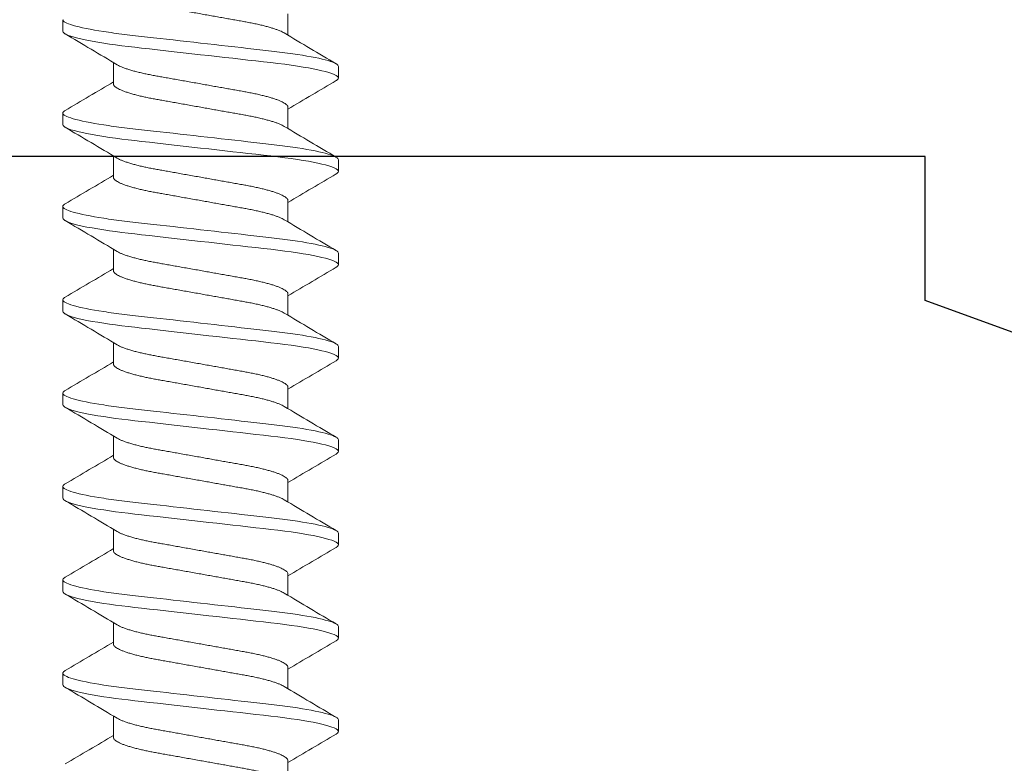
# Model space of a CAD drawing. Extents: x -31 to 136, y 9 to 61.
# Drawn here: x -26 to -25, y 23 to 24 of the extents above; entities that cross this region are included whole.
import ezdxf

# ---------------------------------------------------------------- set-up
doc = ezdxf.new("R2010")
doc.units = 0
doc.header["$LTSCALE"] = 0.3
doc.header["$MEASUREMENT"] = 0
doc.layers.get('0').update_dxf_attribs({"linetype": 'CONTINUOUS'})
doc.layers.add('E680001$0$EXT_SASH', color=6, linetype='CONTINUOUS')
doc.layers.add('PART_SCREW', color=7, linetype='CONTINUOUS')

# ---------------------------------------------------------------- blocks, each defined once
blk = doc.blocks.new('8x1.250 FH')
at = {"color": 7, "linetype": 'Continuous', "lineweight": 15}
for p, q in [((0.41585, 0.08198), (0.40891, 0.08198)), ((0.47139, 0.08198), (0.46444, 0.08198)), ((0.52693, 0.08198), (0.51998, 0.08198)), ((0.58246, 0.08198), (0.57552, 0.08198)), ((0.638, 0.08198), (0.63106, 0.08198)), ((0.69354, 0.08198), (0.6866, 0.08198)), ((0.74908, 0.08198), (0.74214, 0.08198)), ((0.80462, 0.08198), (0.79768, 0.08198)), ((0.39155, 0.05191), (0.37885, 0.05191)), ((0.44709, 0.05191), (0.43438, 0.05191)), ((0.50263, 0.05191), (0.48992, 0.05191)), ((0.55817, 0.05191), (0.54546, 0.05191)), ((0.6137, 0.05191), (0.601, 0.05191)), ((0.66924, 0.05191), (0.65654, 0.05191)), ((0.72478, 0.05191), (0.71208, 0.05191)), ((0.78032, 0.05191), (0.76762, 0.05191)), ((0.83586, 0.05191), (0.82316, 0.05191)), ((0.40543, -0.05191), (0.41814, -0.05191)), ((0.46097, -0.05191), (0.47368, -0.05191)), ((0.51651, -0.05191), (0.52922, -0.05191)), ((0.57205, -0.05191), (0.58475, -0.05191)), ((0.62759, -0.05191), (0.64029, -0.05191)), ((0.68313, -0.05191), (0.69583, -0.05191)), ((0.73867, -0.05191), (0.75137, -0.05191)), ((0.79421, -0.05191), (0.80691, -0.05191)), ((0.43667, -0.08198), (0.44362, -0.08198)), ((0.49221, -0.08198), (0.49916, -0.08198)), ((0.54775, -0.08198), (0.55469, -0.08198)), ((0.60329, -0.08198), (0.61023, -0.08198)), ((0.65883, -0.08198), (0.66577, -0.08198)), ((0.71437, -0.08198), (0.72131, -0.08198)), ((0.76991, -0.08198), (0.77685, -0.08198)), ((0.82545, -0.08198), (0.83239, -0.08198))]:
    blk.add_line(p, q, dxfattribs=at)
at = {"color": 7, "linetype": 'Continuous', "lineweight": 15, "flags": 128}
for points in [[(0.40737, 0.08059), (0.4075, 0.08082), (0.40798, 0.08147), (0.40845, 0.08185), (0.40891, 0.08198), (0.4094, 0.08183), (0.40991, 0.08137), (0.41045, 0.08059), (0.411, 0.07949), (0.41157, 0.07807), (0.41215, 0.07631), (0.41274, 0.07424), (0.41329, 0.07207), (0.41383, 0.06964), (0.41437, 0.06697), (0.41491, 0.06408), (0.41545, 0.06099), (0.41597, 0.0577), (0.41653, 0.05393), (0.41707, 0.04998), (0.41758, 0.0459), (0.41808, 0.0417), (0.41857, 0.03736), (0.41908, 0.03283), (0.41962, 0.02811), (0.42012, 0.02365), (0.42064, 0.01906), (0.42117, 0.01438), (0.4217, 0.00963), (0.42224, 0.00483), (0.42279, 0), (0.42338, -0.00527), (0.42398, -0.0105), (0.42456, -0.01567), (0.42513, -0.02074), (0.42569, -0.02569), (0.42623, -0.03049), (0.42676, -0.03512), (0.42722, -0.03919), (0.42766, -0.04311), (0.42812, -0.04693), (0.4286, -0.05065), (0.4291, -0.05425), (0.42961, -0.0577), (0.43018, -0.06127), (0.43076, -0.06462), (0.43135, -0.06772), (0.43195, -0.07055), (0.43254, -0.07309), (0.43313, -0.07532), (0.43372, -0.07723), (0.43425, -0.0787), (0.43476, -0.0799), (0.43527, -0.08082), (0.43575, -0.08147), (0.43622, -0.08185), (0.43667, -0.08198), (0.43667, -0.08198)], [(0.46291, 0.08059), (0.46304, 0.08082), (0.46352, 0.08147), (0.46399, 0.08185), (0.46444, 0.08198), (0.46494, 0.08183), (0.46545, 0.08137), (0.46599, 0.08059), (0.46654, 0.07949), (0.46711, 0.07807), (0.46769, 0.07631), (0.46828, 0.07424), (0.46882, 0.07207), (0.46937, 0.06964), (0.46991, 0.06697), (0.47045, 0.06408), (0.47099, 0.06099), (0.47151, 0.0577), (0.47207, 0.05393), (0.4726, 0.04998), (0.47312, 0.0459), (0.47362, 0.0417), (0.47411, 0.03736), (0.47462, 0.03283), (0.47515, 0.02811), (0.47566, 0.02365), (0.47618, 0.01906), (0.4767, 0.01438), (0.47724, 0.00963), (0.47778, 0.00483), (0.47833, 0), (0.47892, -0.00527), (0.47951, -0.0105), (0.4801, -0.01567), (0.48067, -0.02074), (0.48123, -0.02569), (0.48177, -0.03049), (0.48229, -0.03512), (0.48275, -0.03919), (0.4832, -0.04311), (0.48366, -0.04693), (0.48414, -0.05065), (0.48464, -0.05425), (0.48515, -0.0577), (0.48572, -0.06127), (0.4863, -0.06462), (0.48689, -0.06772), (0.48749, -0.07055), (0.48808, -0.07309), (0.48867, -0.07532), (0.48926, -0.07723), (0.48979, -0.0787), (0.4903, -0.0799), (0.4908, -0.08082), (0.49129, -0.08147), (0.49176, -0.08185), (0.49221, -0.08198), (0.49221, -0.08198)], [(0.51845, 0.08059), (0.51857, 0.08082), (0.51906, 0.08147), (0.51953, 0.08185), (0.51998, 0.08198), (0.52048, 0.08183), (0.52099, 0.08137), (0.52153, 0.08059), (0.52208, 0.07949), (0.52265, 0.07807), (0.52323, 0.07631), (0.52382, 0.07424), (0.52436, 0.07207), (0.52491, 0.06964), (0.52545, 0.06697), (0.52599, 0.06408), (0.52652, 0.06099), (0.52705, 0.0577), (0.5276, 0.05393), (0.52814, 0.04998), (0.52866, 0.0459), (0.52916, 0.0417), (0.52965, 0.03736), (0.53016, 0.03283), (0.53069, 0.02811), (0.5312, 0.02365), (0.53171, 0.01906), (0.53224, 0.01438), (0.53278, 0.00963), (0.53332, 0.00483), (0.53387, 0), (0.53446, -0.00527), (0.53505, -0.0105), (0.53564, -0.01567), (0.53621, -0.02074), (0.53677, -0.02569), (0.53731, -0.03049), (0.53783, -0.03512), (0.53829, -0.03919), (0.53874, -0.04311), (0.5392, -0.04693), (0.53968, -0.05065), (0.54018, -0.05425), (0.54069, -0.0577), (0.54126, -0.06127), (0.54184, -0.06462), (0.54243, -0.06772), (0.54302, -0.07055), (0.54362, -0.07309), (0.54421, -0.07532), (0.5448, -0.07723), (0.54532, -0.0787), (0.54584, -0.0799), (0.54634, -0.08082), (0.54683, -0.08147), (0.5473, -0.08185), (0.54775, -0.08198), (0.54775, -0.08198)], [(0.57399, 0.08059), (0.57411, 0.08082), (0.5746, 0.08147), (0.57507, 0.08185), (0.57552, 0.08198), (0.57601, 0.08183), (0.57653, 0.08137), (0.57707, 0.08059), (0.57762, 0.07949), (0.57819, 0.07807), (0.57877, 0.07631), (0.57936, 0.07424), (0.5799, 0.07207), (0.58045, 0.06964), (0.58099, 0.06697), (0.58153, 0.06408), (0.58206, 0.06099), (0.58259, 0.0577), (0.58314, 0.05393), (0.58368, 0.04998), (0.5842, 0.0459), (0.5847, 0.0417), (0.58519, 0.03736), (0.5857, 0.03283), (0.58623, 0.02811), (0.58674, 0.02365), (0.58725, 0.01906), (0.58778, 0.01438), (0.58832, 0.00963), (0.58886, 0.00483), (0.58941, 0), (0.59, -0.00527), (0.59059, -0.0105), (0.59118, -0.01567), (0.59175, -0.02074), (0.59231, -0.02569), (0.59285, -0.03049), (0.59337, -0.03512), (0.59383, -0.03919), (0.59428, -0.04311), (0.59474, -0.04693), (0.59522, -0.05065), (0.59572, -0.05425), (0.59623, -0.0577), (0.5968, -0.06127), (0.59738, -0.06462), (0.59797, -0.06772), (0.59856, -0.07055), (0.59916, -0.07309), (0.59975, -0.07532), (0.60034, -0.07723), (0.60086, -0.0787), (0.60138, -0.0799), (0.60188, -0.08082), (0.60237, -0.08147), (0.60284, -0.08185), (0.60329, -0.08198), (0.60329, -0.08198)], [(0.62953, 0.08059), (0.62965, 0.08082), (0.63014, 0.08147), (0.63061, 0.08185), (0.63106, 0.08198), (0.63155, 0.08183), (0.63207, 0.08137), (0.6326, 0.08059), (0.63316, 0.07949), (0.63373, 0.07807), (0.63431, 0.07631), (0.6349, 0.07424), (0.63544, 0.07207), (0.63599, 0.06964), (0.63653, 0.06697), (0.63707, 0.06408), (0.6376, 0.06099), (0.63813, 0.0577), (0.63868, 0.05393), (0.63922, 0.04998), (0.63974, 0.0459), (0.64024, 0.0417), (0.64073, 0.03736), (0.64124, 0.03283), (0.64177, 0.02811), (0.64228, 0.02365), (0.64279, 0.01906), (0.64332, 0.01438), (0.64386, 0.00963), (0.6444, 0.00483), (0.64495, 0), (0.64554, -0.00527), (0.64613, -0.0105), (0.64671, -0.01567), (0.64729, -0.02074), (0.64785, -0.02569), (0.64839, -0.03049), (0.64891, -0.03512), (0.64937, -0.03919), (0.64982, -0.04311), (0.65028, -0.04693), (0.65076, -0.05065), (0.65125, -0.05425), (0.65177, -0.0577), (0.65234, -0.06127), (0.65292, -0.06462), (0.65351, -0.06772), (0.6541, -0.07055), (0.6547, -0.07309), (0.65529, -0.07532), (0.65587, -0.07723), (0.6564, -0.0787), (0.65692, -0.0799), (0.65742, -0.08082), (0.65791, -0.08147), (0.65838, -0.08185), (0.65883, -0.08198), (0.65883, -0.08198)], [(0.68507, 0.08059), (0.68519, 0.08082), (0.68568, 0.08147), (0.68615, 0.08185), (0.6866, 0.08198), (0.68709, 0.08183), (0.68761, 0.08137), (0.68814, 0.08059), (0.6887, 0.07949), (0.68927, 0.07807), (0.68985, 0.07631), (0.69044, 0.07424), (0.69098, 0.07207), (0.69153, 0.06964), (0.69207, 0.06697), (0.69261, 0.06408), (0.69314, 0.06099), (0.69366, 0.0577), (0.69422, 0.05393), (0.69476, 0.04998), (0.69528, 0.0459), (0.69578, 0.0417), (0.69627, 0.03736), (0.69678, 0.03283), (0.69731, 0.02811), (0.69781, 0.02365), (0.69833, 0.01906), (0.69886, 0.01438), (0.6994, 0.00963), (0.69994, 0.00483), (0.70048, 0), (0.70108, -0.00527), (0.70167, -0.0105), (0.70225, -0.01567), (0.70283, -0.02074), (0.70339, -0.02569), (0.70393, -0.03049), (0.70445, -0.03512), (0.70491, -0.03919), (0.70536, -0.04311), (0.70582, -0.04693), (0.7063, -0.05065), (0.70679, -0.05425), (0.7073, -0.0577), (0.70788, -0.06127), (0.70846, -0.06462), (0.70905, -0.06772), (0.70964, -0.07055), (0.71024, -0.07309), (0.71083, -0.07532), (0.71141, -0.07723), (0.71194, -0.0787), (0.71246, -0.0799), (0.71296, -0.08082), (0.71345, -0.08147), (0.71392, -0.08185), (0.71437, -0.08198), (0.71437, -0.08198)], [(0.74061, 0.08059), (0.74073, 0.08082), (0.74122, 0.08147), (0.74169, 0.08185), (0.74214, 0.08198), (0.74263, 0.08183), (0.74315, 0.08137), (0.74368, 0.08059), (0.74424, 0.07949), (0.7448, 0.07807), (0.74539, 0.07631), (0.74597, 0.07424), (0.74652, 0.07207), (0.74706, 0.06964), (0.74761, 0.06697), (0.74815, 0.06408), (0.74868, 0.06099), (0.7492, 0.0577), (0.74976, 0.05393), (0.7503, 0.04998), (0.75082, 0.0459), (0.75131, 0.0417), (0.7518, 0.03736), (0.75232, 0.03283), (0.75285, 0.02811), (0.75335, 0.02365), (0.75387, 0.01906), (0.7544, 0.01438), (0.75494, 0.00963), (0.75548, 0.00483), (0.75602, 0), (0.75662, -0.00527), (0.75721, -0.0105), (0.75779, -0.01567), (0.75837, -0.02074), (0.75892, -0.02569), (0.75947, -0.03049), (0.75999, -0.03512), (0.76045, -0.03919), (0.76089, -0.04311), (0.76136, -0.04693), (0.76184, -0.05065), (0.76233, -0.05425), (0.76284, -0.0577), (0.76341, -0.06127), (0.764, -0.06462), (0.76459, -0.06772), (0.76518, -0.07055), (0.76578, -0.07309), (0.76637, -0.07532), (0.76695, -0.07723), (0.76748, -0.0787), (0.768, -0.0799), (0.7685, -0.08082), (0.76899, -0.08147), (0.76946, -0.08185), (0.76991, -0.08198), (0.76991, -0.08198)], [(0.79615, 0.08059), (0.79627, 0.08082), (0.79676, 0.08147), (0.79723, 0.08185), (0.79768, 0.08198), (0.79817, 0.08183), (0.79869, 0.08137), (0.79922, 0.08059), (0.79978, 0.07949), (0.80034, 0.07807), (0.80092, 0.07631), (0.80151, 0.07424), (0.80206, 0.07207), (0.8026, 0.06964), (0.80315, 0.06697), (0.80369, 0.06408), (0.80422, 0.06099), (0.80474, 0.0577), (0.8053, 0.05393), (0.80584, 0.04998), (0.80636, 0.0459), (0.80685, 0.0417), (0.80734, 0.03736), (0.80785, 0.03283), (0.80839, 0.02811), (0.80889, 0.02365), (0.80941, 0.01906), (0.80994, 0.01438), (0.81047, 0.00963), (0.81102, 0.00483), (0.81156, 0), (0.81216, -0.00527), (0.81275, -0.0105), (0.81333, -0.01567), (0.8139, -0.02074), (0.81446, -0.02569), (0.81501, -0.03049), (0.81553, -0.03512), (0.81599, -0.03919), (0.81643, -0.04311), (0.8169, -0.04693), (0.81738, -0.05065), (0.81787, -0.05425), (0.81838, -0.0577), (0.81895, -0.06127), (0.81954, -0.06462), (0.82013, -0.06772), (0.82072, -0.07055), (0.82131, -0.07309), (0.82191, -0.07532), (0.82249, -0.07723), (0.82302, -0.0787), (0.82354, -0.0799), (0.82404, -0.08082), (0.82453, -0.08147), (0.825, -0.08185), (0.82545, -0.08198), (0.82545, -0.08198)]]:
    blk.add_lwpolyline(points, dxfattribs=at)
at = {"color": 7, "linetype": 'Continuous', "lineweight": 15}
for centre, radius, start, end in [((-2.51562, 1.79317), 3.38774, 329.07015, 329.63443), ((3.24516, 1.73711), 3.27724, 210.36145, 210.9896), ((-2.45957, 1.79287), 3.38714, 329.0701, 329.63448), ((3.3007, 1.73711), 3.27724, 210.36145, 210.9896), ((-2.40404, 1.79287), 3.38714, 329.0701, 329.63448), ((3.35478, 1.73625), 3.27555, 210.36124, 210.98971), ((-2.3485, 1.79287), 3.38714, 329.0701, 329.63448), ((3.41032, 1.73625), 3.27555, 210.36124, 210.98971), ((-2.29296, 1.79287), 3.38714, 329.0701, 329.63448), ((3.46586, 1.73625), 3.27555, 210.36124, 210.98971), ((-2.23742, 1.79287), 3.38714, 329.0701, 329.63448), ((3.5214, 1.73625), 3.27555, 210.36124, 210.98971), ((-2.18238, 1.79317), 3.38773, 329.07009, 329.63438), ((3.57938, 1.7377), 3.27839, 210.36151, 210.98944), ((-2.12788, 1.79378), 3.38893, 329.0703, 329.63439), ((3.6337, 1.73697), 3.27697, 210.36138, 210.98958), ((3.31261, -1.79317), 3.38774, 149.07015, 149.63443), ((-2.39264, -1.73711), 3.27724, 30.36145, 30.9896), ((3.36763, -1.79287), 3.38714, 149.0701, 149.63448), ((-2.3371, -1.73711), 3.27724, 30.36145, 30.9896), ((3.42317, -1.79287), 3.38714, 149.0701, 149.63448), ((-2.28156, -1.73711), 3.27724, 30.36145, 30.9896), ((3.47871, -1.79287), 3.38714, 149.0701, 149.63448), ((-2.22602, -1.73711), 3.27724, 30.36145, 30.9896), ((3.53425, -1.79287), 3.38714, 149.0701, 149.63448), ((-2.17048, -1.73711), 3.27724, 30.36145, 30.9896), ((3.58979, -1.79287), 3.38714, 149.0701, 149.63448), ((-2.11494, -1.73711), 3.27724, 30.36145, 30.9896), ((3.64379, -1.79196), 3.38536, 149.0699, 149.63458), ((-2.06039, -1.7377), 3.27839, 30.36151, 30.98944), ((3.70091, -1.79289), 3.38719, 149.07016, 149.63453), ((-2.00363, -1.73697), 3.27697, 30.36138, 30.98958)]:
    blk.add_arc(centre, radius, start, end, dxfattribs=at)
for points, knots in [([(0.41585, 0.08198), (0.41685, 0.08198), (0.41802, 0.07998), (0.42046, 0.07167), (0.42174, 0.06536), (0.4235, 0.05387), (0.42406, 0.04971), (0.42512, 0.04104), (0.42561, 0.03654), (0.42726, 0.02193), (0.42849, 0.01098), (0.43097, -0.01098), (0.43221, -0.02193), (0.43386, -0.03654), (0.43435, -0.04104), (0.4354, -0.04971), (0.43596, -0.05387), (0.43773, -0.06536), (0.439, -0.07167), (0.44145, -0.07998), (0.44261, -0.08198), (0.44362, -0.08198)], [0, 0, 0, 0, 0.125, 0.125, 0.25, 0.25, 0.3125, 0.3125, 0.375, 0.375, 0.5, 0.5, 0.625, 0.625, 0.6875, 0.6875, 0.75, 0.75, 0.875, 0.875, 1, 1, 1, 1]), ([(0.47139, 0.08198), (0.47239, 0.08198), (0.47356, 0.07998), (0.476, 0.07167), (0.47728, 0.06536), (0.47904, 0.05387), (0.4796, 0.04971), (0.48066, 0.04104), (0.48115, 0.03654), (0.48279, 0.02193), (0.48403, 0.01098), (0.48651, -0.01098), (0.48775, -0.02193), (0.4894, -0.03654), (0.48989, -0.04104), (0.49094, -0.04971), (0.4915, -0.05387), (0.49327, -0.06536), (0.49454, -0.07167), (0.49699, -0.07998), (0.49815, -0.08198), (0.49916, -0.08198)], [0, 0, 0, 0, 0.125, 0.125, 0.25, 0.25, 0.3125, 0.3125, 0.375, 0.375, 0.5, 0.5, 0.625, 0.625, 0.6875, 0.6875, 0.75, 0.75, 0.875, 0.875, 1, 1, 1, 1]), ([(0.52693, 0.08198), (0.52793, 0.08198), (0.5291, 0.07998), (0.53154, 0.07167), (0.53281, 0.06536), (0.53458, 0.05387), (0.53514, 0.04971), (0.53619, 0.04104), (0.53668, 0.03654), (0.53833, 0.02193), (0.53957, 0.01098), (0.54205, -0.01098), (0.54329, -0.02193), (0.54494, -0.03654), (0.54543, -0.04104), (0.54648, -0.04971), (0.54704, -0.05387), (0.54881, -0.06536), (0.55008, -0.07167), (0.55252, -0.07998), (0.55369, -0.08198), (0.55469, -0.08198)], [0, 0, 0, 0, 0.125, 0.125, 0.25, 0.25, 0.3125, 0.3125, 0.375, 0.375, 0.5, 0.5, 0.625, 0.625, 0.6875, 0.6875, 0.75, 0.75, 0.875, 0.875, 1, 1, 1, 1]), ([(0.58246, 0.08198), (0.58347, 0.08198), (0.58463, 0.07998), (0.58708, 0.07167), (0.58835, 0.06536), (0.59012, 0.05387), (0.59068, 0.04971), (0.59173, 0.04104), (0.59222, 0.03654), (0.59387, 0.02193), (0.59511, 0.01098), (0.59759, -0.01098), (0.59883, -0.02193), (0.60047, -0.03654), (0.60096, -0.04104), (0.60202, -0.04971), (0.60258, -0.05387), (0.60434, -0.06536), (0.60562, -0.07167), (0.60806, -0.07998), (0.60923, -0.08198), (0.61023, -0.08198)], [0, 0, 0, 0, 0.125, 0.125, 0.25, 0.25, 0.3125, 0.3125, 0.375, 0.375, 0.5, 0.5, 0.625, 0.625, 0.6875, 0.6875, 0.75, 0.75, 0.875, 0.875, 1, 1, 1, 1]), ([(0.638, 0.08198), (0.63901, 0.08198), (0.64017, 0.07998), (0.64262, 0.07167), (0.64389, 0.06536), (0.64566, 0.05387), (0.64622, 0.04971), (0.64727, 0.04104), (0.64776, 0.03654), (0.64941, 0.02193), (0.65065, 0.01098), (0.65313, -0.01098), (0.65436, -0.02193), (0.65601, -0.03654), (0.6565, -0.04104), (0.65756, -0.04971), (0.65812, -0.05387), (0.65988, -0.06536), (0.66116, -0.07167), (0.6636, -0.07998), (0.66477, -0.08198), (0.66577, -0.08198)], [0, 0, 0, 0, 0.125, 0.125, 0.25, 0.25, 0.3125, 0.3125, 0.375, 0.375, 0.5, 0.5, 0.625, 0.625, 0.6875, 0.6875, 0.75, 0.75, 0.875, 0.875, 1, 1, 1, 1]), ([(0.69354, 0.08198), (0.69454, 0.08198), (0.69571, 0.07998), (0.69816, 0.07167), (0.69943, 0.06536), (0.70119, 0.05387), (0.70176, 0.04971), (0.70281, 0.04104), (0.7033, 0.03654), (0.70495, 0.02193), (0.70619, 0.01098), (0.70867, -0.01098), (0.7099, -0.02193), (0.71155, -0.03654), (0.71204, -0.04104), (0.7131, -0.04971), (0.71366, -0.05387), (0.71542, -0.06536), (0.71669, -0.07167), (0.71914, -0.07998), (0.72031, -0.08198), (0.72131, -0.08198)], [0, 0, 0, 0, 0.125, 0.125, 0.25, 0.25, 0.3125, 0.3125, 0.375, 0.375, 0.5, 0.5, 0.625, 0.625, 0.6875, 0.6875, 0.75, 0.75, 0.875, 0.875, 1, 1, 1, 1]), ([(0.74908, 0.08198), (0.75008, 0.08198), (0.75125, 0.07998), (0.7537, 0.07167), (0.75497, 0.06536), (0.75673, 0.05387), (0.7573, 0.04971), (0.75835, 0.04104), (0.75884, 0.03654), (0.76049, 0.02193), (0.76173, 0.01098), (0.76421, -0.01098), (0.76544, -0.02193), (0.76709, -0.03654), (0.76758, -0.04104), (0.76863, -0.04971), (0.7692, -0.05387), (0.77096, -0.06536), (0.77223, -0.07167), (0.77468, -0.07998), (0.77585, -0.08198), (0.77685, -0.08198)], [0, 0, 0, 0, 0.125, 0.125, 0.25, 0.25, 0.3125, 0.3125, 0.375, 0.375, 0.5, 0.5, 0.625, 0.625, 0.6875, 0.6875, 0.75, 0.75, 0.875, 0.875, 1, 1, 1, 1]), ([(0.80462, 0.08198), (0.80562, 0.08198), (0.80679, 0.07998), (0.80924, 0.07167), (0.81051, 0.06536), (0.81227, 0.05387), (0.81284, 0.04971), (0.81389, 0.04104), (0.81438, 0.03654), (0.81603, 0.02193), (0.81726, 0.01098), (0.81974, -0.01098), (0.82098, -0.02193), (0.82263, -0.03654), (0.82312, -0.04104), (0.82417, -0.04971), (0.82474, -0.05387), (0.8265, -0.06536), (0.82777, -0.07167), (0.83022, -0.07998), (0.83139, -0.08198), (0.83239, -0.08198)], [0, 0, 0, 0, 0.125, 0.125, 0.25, 0.25, 0.3125, 0.3125, 0.375, 0.375, 0.5, 0.5, 0.625, 0.625, 0.6875, 0.6875, 0.75, 0.75, 0.875, 0.875, 1, 1, 1, 1]), ([(0.38017, 0.04971), (0.38038, 0.04934), (0.38082, 0.04856), (0.38149, 0.04708), (0.38215, 0.04538), (0.38281, 0.04348), (0.38346, 0.04137), (0.3841, 0.03906), (0.38474, 0.03653), (0.38538, 0.03378), (0.386, 0.03084), (0.3866, 0.02778), (0.38716, 0.0246), (0.38776, 0.02128), (0.38836, 0.01787), (0.38898, 0.0144), (0.38961, 0.01089), (0.39025, 0.00731), (0.3909, 0.00367), (0.39156, -0.00007), (0.39224, -0.00389), (0.39293, -0.00775), (0.39361, -0.01154), (0.39427, -0.01524), (0.3949, -0.01881), (0.3955, -0.02218), (0.39607, -0.02534), (0.3966, -0.02831), (0.39717, -0.03118), (0.39776, -0.03394), (0.39838, -0.03663), (0.39904, -0.03921), (0.39972, -0.04164), (0.40041, -0.04385), (0.4011, -0.04581), (0.40179, -0.04752), (0.40247, -0.04892), (0.40311, -0.05004), (0.40373, -0.05089), (0.40432, -0.05148), (0.40489, -0.05185), (0.40525, -0.05189), (0.40543, -0.05191)], [0, 0, 0, 0, 0.025064, 0.051314, 0.076148, 0.100996, 0.125793, 0.150472, 0.174971, 0.200692, 0.226075, 0.25106, 0.27568, 0.300603, 0.325933, 0.350134, 0.374588, 0.399234, 0.424011, 0.448853, 0.475199, 0.501467, 0.527579, 0.553462, 0.579046, 0.604265, 0.627658, 0.650897, 0.674512, 0.698475, 0.722735, 0.748725, 0.774913, 0.801224, 0.827579, 0.853901, 0.880111, 0.904654, 0.928969, 0.953, 0.976693, 1, 1, 1, 1]), ([(0.39155, 0.05191), (0.39174, 0.05189), (0.39213, 0.05184), (0.39273, 0.05143), (0.39337, 0.05076), (0.39402, 0.0498), (0.3947, 0.04857), (0.39537, 0.04709), (0.39604, 0.04538), (0.39669, 0.04348), (0.39734, 0.04137), (0.39799, 0.03906), (0.39863, 0.03653), (0.39926, 0.03378), (0.39988, 0.03084), (0.40048, 0.02778), (0.40105, 0.0246), (0.40164, 0.02128), (0.40225, 0.01787), (0.40287, 0.0144), (0.40349, 0.01089), (0.40413, 0.00731), (0.40478, 0.00367), (0.40545, -0.00007), (0.40613, -0.00389), (0.40681, -0.00775), (0.40749, -0.01154), (0.40815, -0.01524), (0.40879, -0.01881), (0.40939, -0.02218), (0.40995, -0.02534), (0.41049, -0.02831), (0.41105, -0.03118), (0.41164, -0.03394), (0.41227, -0.03663), (0.41292, -0.03921), (0.4136, -0.04164), (0.41429, -0.04385), (0.41499, -0.04581), (0.41568, -0.04751), (0.41629, -0.04882), (0.41666, -0.04944), (0.41682, -0.04969)], [0, 0, 0, 0, 0.024733, 0.049896, 0.075432, 0.101277, 0.127362, 0.153613, 0.178448, 0.203296, 0.228093, 0.252773, 0.277273, 0.302994, 0.328378, 0.353364, 0.377984, 0.402908, 0.428239, 0.452441, 0.476895, 0.501542, 0.52632, 0.551163, 0.577509, 0.603778, 0.629891, 0.655775, 0.681359, 0.706579, 0.729973, 0.753212, 0.776828, 0.800792, 0.825052, 0.851043, 0.877232, 0.903543, 0.929899, 0.956222, 0.982433, 1, 1, 1, 1]), ([(0.43571, 0.04971), (0.43592, 0.04934), (0.43636, 0.04856), (0.43703, 0.04708), (0.43769, 0.04538), (0.43835, 0.04348), (0.439, 0.04137), (0.43964, 0.03906), (0.44028, 0.03653), (0.44092, 0.03378), (0.44154, 0.03084), (0.44214, 0.02778), (0.4427, 0.0246), (0.44329, 0.02128), (0.4439, 0.01787), (0.44452, 0.0144), (0.44515, 0.01089), (0.44579, 0.00731), (0.44643, 0.00367), (0.4471, -0.00007), (0.44778, -0.00389), (0.44847, -0.00775), (0.44915, -0.01154), (0.4498, -0.01524), (0.45044, -0.01881), (0.45104, -0.02218), (0.4516, -0.02534), (0.45214, -0.02831), (0.45271, -0.03118), (0.4533, -0.03394), (0.45392, -0.03663), (0.45458, -0.03921), (0.45526, -0.04164), (0.45595, -0.04385), (0.45664, -0.04581), (0.45733, -0.04752), (0.458, -0.04892), (0.45865, -0.05004), (0.45926, -0.05089), (0.45986, -0.05148), (0.46043, -0.05185), (0.46079, -0.05189), (0.46097, -0.05191)], [0, 0, 0, 0, 0.025064, 0.051315, 0.076148, 0.100996, 0.125793, 0.150472, 0.174971, 0.200692, 0.226075, 0.25106, 0.27568, 0.300603, 0.325933, 0.350134, 0.374588, 0.399234, 0.424011, 0.448853, 0.475199, 0.501467, 0.527579, 0.553462, 0.579046, 0.604265, 0.627658, 0.650897, 0.674512, 0.698475, 0.722735, 0.748725, 0.774913, 0.801224, 0.827579, 0.853901, 0.880111, 0.904654, 0.928969, 0.953, 0.976693, 1, 1, 1, 1]), ([(0.44709, 0.05191), (0.44728, 0.05189), (0.44766, 0.05184), (0.44827, 0.05143), (0.44891, 0.05076), (0.44956, 0.0498), (0.45024, 0.04857), (0.45091, 0.04709), (0.45158, 0.04538), (0.45223, 0.04348), (0.45288, 0.04137), (0.45352, 0.03906), (0.45417, 0.03653), (0.4548, 0.03378), (0.45542, 0.03084), (0.45602, 0.02778), (0.45659, 0.0246), (0.45718, 0.02128), (0.45779, 0.01787), (0.45841, 0.0144), (0.45903, 0.01089), (0.45967, 0.00731), (0.46032, 0.00367), (0.46099, -0.00007), (0.46167, -0.00389), (0.46235, -0.00775), (0.46303, -0.01154), (0.46369, -0.01524), (0.46433, -0.01881), (0.46493, -0.02218), (0.46549, -0.02534), (0.46603, -0.02831), (0.46659, -0.03118), (0.46718, -0.03394), (0.46781, -0.03663), (0.46846, -0.03921), (0.46914, -0.04164), (0.46983, -0.04385), (0.47053, -0.04581), (0.47122, -0.04751), (0.47183, -0.04882), (0.4722, -0.04944), (0.47235, -0.04969)], [0, 0, 0, 0, 0.024733, 0.049896, 0.075432, 0.101278, 0.127362, 0.153613, 0.178448, 0.203296, 0.228093, 0.252773, 0.277273, 0.302994, 0.328378, 0.353364, 0.377984, 0.402908, 0.428239, 0.452441, 0.476895, 0.501542, 0.52632, 0.551163, 0.577509, 0.603778, 0.629891, 0.655775, 0.681359, 0.706579, 0.729973, 0.753212, 0.776828, 0.800792, 0.825052, 0.851043, 0.877232, 0.903543, 0.929899, 0.956222, 0.982433, 1, 1, 1, 1]), ([(0.49124, 0.04971), (0.49146, 0.04934), (0.4919, 0.04856), (0.49257, 0.04708), (0.49323, 0.04538), (0.49389, 0.04348), (0.49454, 0.04137), (0.49518, 0.03906), (0.49582, 0.03653), (0.49645, 0.03378), (0.49708, 0.03084), (0.49767, 0.02778), (0.49824, 0.0246), (0.49883, 0.02128), (0.49944, 0.01787), (0.50006, 0.0144), (0.50068, 0.01089), (0.50132, 0.00731), (0.50197, 0.00367), (0.50264, -0.00007), (0.50332, -0.00389), (0.50401, -0.00775), (0.50468, -0.01154), (0.50534, -0.01524), (0.50598, -0.01881), (0.50658, -0.02218), (0.50714, -0.02534), (0.50768, -0.02831), (0.50825, -0.03118), (0.50884, -0.03394), (0.50946, -0.03663), (0.51011, -0.03921), (0.5108, -0.04164), (0.51149, -0.04385), (0.51218, -0.04581), (0.51287, -0.04752), (0.51354, -0.04892), (0.51419, -0.05004), (0.5148, -0.05089), (0.5154, -0.05148), (0.51597, -0.05185), (0.51633, -0.05189), (0.51651, -0.05191)], [0, 0, 0, 0, 0.025064, 0.051315, 0.076148, 0.100996, 0.125793, 0.150472, 0.174971, 0.200692, 0.226075, 0.25106, 0.27568, 0.300603, 0.325933, 0.350134, 0.374588, 0.399234, 0.424011, 0.448853, 0.475199, 0.501467, 0.527579, 0.553462, 0.579046, 0.604265, 0.627658, 0.650897, 0.674512, 0.698475, 0.722735, 0.748725, 0.774913, 0.801224, 0.827579, 0.853901, 0.880111, 0.904654, 0.928969, 0.953, 0.976693, 1, 1, 1, 1]), ([(0.50263, 0.05191), (0.50282, 0.05189), (0.5032, 0.05184), (0.50381, 0.05143), (0.50445, 0.05076), (0.5051, 0.0498), (0.50578, 0.04857), (0.50645, 0.04709), (0.50712, 0.04538), (0.50777, 0.04348), (0.50842, 0.04137), (0.50906, 0.03906), (0.5097, 0.03653), (0.51034, 0.03378), (0.51096, 0.03084), (0.51156, 0.02778), (0.51213, 0.0246), (0.51272, 0.02128), (0.51333, 0.01787), (0.51394, 0.0144), (0.51457, 0.01089), (0.51521, 0.00731), (0.51586, 0.00367), (0.51652, -0.00007), (0.51721, -0.00389), (0.51789, -0.00775), (0.51857, -0.01154), (0.51923, -0.01524), (0.51987, -0.01881), (0.52047, -0.02218), (0.52103, -0.02534), (0.52156, -0.02831), (0.52213, -0.03118), (0.52272, -0.03394), (0.52334, -0.03663), (0.524, -0.03921), (0.52468, -0.04164), (0.52537, -0.04385), (0.52607, -0.04581), (0.52676, -0.04751), (0.52737, -0.04882), (0.52774, -0.04944), (0.52789, -0.04969)], [0, 0, 0, 0, 0.024733, 0.049896, 0.075432, 0.101278, 0.127362, 0.153613, 0.178448, 0.203296, 0.228093, 0.252773, 0.277273, 0.302994, 0.328378, 0.353364, 0.377984, 0.402908, 0.428239, 0.452441, 0.476895, 0.501542, 0.52632, 0.551163, 0.577509, 0.603778, 0.629891, 0.655775, 0.681359, 0.706579, 0.729973, 0.753212, 0.776828, 0.800792, 0.825052, 0.851043, 0.877232, 0.903543, 0.929899, 0.956222, 0.982433, 1, 1, 1, 1]), ([(0.54678, 0.04971), (0.547, 0.04934), (0.54744, 0.04856), (0.5481, 0.04708), (0.54877, 0.04538), (0.54942, 0.04348), (0.55008, 0.04137), (0.55072, 0.03906), (0.55136, 0.03653), (0.55199, 0.03378), (0.55262, 0.03084), (0.55321, 0.02778), (0.55378, 0.0246), (0.55437, 0.02128), (0.55498, 0.01787), (0.5556, 0.0144), (0.55622, 0.01089), (0.55686, 0.00731), (0.55751, 0.00367), (0.55818, -0.00007), (0.55886, -0.00389), (0.55955, -0.00775), (0.56022, -0.01154), (0.56088, -0.01524), (0.56152, -0.01881), (0.56212, -0.02218), (0.56268, -0.02534), (0.56322, -0.02831), (0.56379, -0.03118), (0.56437, -0.03394), (0.565, -0.03663), (0.56565, -0.03921), (0.56633, -0.04164), (0.56703, -0.04385), (0.56772, -0.04581), (0.56841, -0.04752), (0.56908, -0.04892), (0.56973, -0.05004), (0.57034, -0.05089), (0.57094, -0.05148), (0.57151, -0.05185), (0.57187, -0.05189), (0.57205, -0.05191)], [0, 0, 0, 0, 0.025064, 0.051315, 0.076148, 0.100996, 0.125793, 0.150472, 0.174971, 0.200692, 0.226075, 0.25106, 0.27568, 0.300603, 0.325933, 0.350134, 0.374588, 0.399234, 0.424011, 0.448853, 0.475199, 0.501467, 0.527579, 0.553462, 0.579046, 0.604265, 0.627658, 0.650897, 0.674512, 0.698475, 0.722735, 0.748725, 0.774913, 0.801224, 0.827579, 0.853901, 0.880111, 0.904654, 0.928969, 0.953, 0.976693, 1, 1, 1, 1]), ([(0.55817, 0.05191), (0.55836, 0.05189), (0.55874, 0.05184), (0.55935, 0.05143), (0.55998, 0.05076), (0.56064, 0.0498), (0.56132, 0.04857), (0.56199, 0.04709), (0.56266, 0.04538), (0.56331, 0.04348), (0.56396, 0.04137), (0.5646, 0.03906), (0.56524, 0.03653), (0.56588, 0.03378), (0.5665, 0.03084), (0.5671, 0.02778), (0.56766, 0.0246), (0.56826, 0.02128), (0.56886, 0.01787), (0.56948, 0.0144), (0.57011, 0.01089), (0.57075, 0.00731), (0.5714, 0.00367), (0.57206, -0.00007), (0.57274, -0.00389), (0.57343, -0.00775), (0.57411, -0.01154), (0.57477, -0.01524), (0.5754, -0.01881), (0.57601, -0.02218), (0.57657, -0.02534), (0.5771, -0.02831), (0.57767, -0.03118), (0.57826, -0.03394), (0.57888, -0.03663), (0.57954, -0.03921), (0.58022, -0.04164), (0.58091, -0.04385), (0.5816, -0.04581), (0.5823, -0.04751), (0.58291, -0.04882), (0.58328, -0.04944), (0.58343, -0.04969)], [0, 0, 0, 0, 0.0247327, 0.0498961, 0.0754324, 0.1012775, 0.1273622, 0.153613, 0.1784477, 0.2032963, 0.2280931, 0.2527732, 0.2772734, 0.3029943, 0.3283783, 0.3533638, 0.3779845, 0.4029084, 0.4282391, 0.452441, 0.4768952, 0.5015423, 0.5263197, 0.5511629, 0.5775095, 0.6037778, 0.6298908, 0.6557745, 0.681359, 0.7065793, 0.7299727, 0.7532124, 0.7768279, 0.8007918, 0.825052, 0.8510428, 0.8772317, 0.9035431, 0.9298994, 0.956222, 0.9824331, 1, 1, 1, 1]), ([(0.60232, 0.04971), (0.60254, 0.04934), (0.60298, 0.04856), (0.60364, 0.04708), (0.60431, 0.04538), (0.60496, 0.04348), (0.60561, 0.04137), (0.60626, 0.03906), (0.6069, 0.03653), (0.60753, 0.03378), (0.60816, 0.03084), (0.60875, 0.02778), (0.60932, 0.0246), (0.60991, 0.02128), (0.61052, 0.01787), (0.61114, 0.0144), (0.61176, 0.01089), (0.6124, 0.00731), (0.61305, 0.00367), (0.61372, -0.00007), (0.6144, -0.00389), (0.61509, -0.00775), (0.61576, -0.01154), (0.61642, -0.01524), (0.61706, -0.01881), (0.61766, -0.02218), (0.61822, -0.02534), (0.61876, -0.02831), (0.61932, -0.03118), (0.61991, -0.03394), (0.62054, -0.03663), (0.62119, -0.03921), (0.62187, -0.04164), (0.62256, -0.04385), (0.62326, -0.04581), (0.62395, -0.04752), (0.62462, -0.04892), (0.62527, -0.05004), (0.62588, -0.05089), (0.62648, -0.05148), (0.62705, -0.05185), (0.62741, -0.05189), (0.62759, -0.05191)], [0, 0, 0, 0, 0.025064, 0.051315, 0.076148, 0.100996, 0.125793, 0.150472, 0.174971, 0.200692, 0.226075, 0.25106, 0.27568, 0.300603, 0.325933, 0.350134, 0.374588, 0.399234, 0.424011, 0.448853, 0.475199, 0.501467, 0.527579, 0.553462, 0.579046, 0.604265, 0.627658, 0.650897, 0.674512, 0.698475, 0.722735, 0.748725, 0.774913, 0.801224, 0.827579, 0.853901, 0.880111, 0.904654, 0.928969, 0.953, 0.976693, 1, 1, 1, 1]), ([(0.6137, 0.05191), (0.6139, 0.05189), (0.61428, 0.05184), (0.61489, 0.05143), (0.61552, 0.05076), (0.61618, 0.0498), (0.61685, 0.04857), (0.61753, 0.04709), (0.61819, 0.04538), (0.61885, 0.04348), (0.6195, 0.04137), (0.62014, 0.03906), (0.62078, 0.03653), (0.62142, 0.03378), (0.62204, 0.03084), (0.62264, 0.02778), (0.6232, 0.0246), (0.6238, 0.02128), (0.6244, 0.01787), (0.62502, 0.0144), (0.62565, 0.01089), (0.62629, 0.00731), (0.62694, 0.00367), (0.6276, -0.00007), (0.62828, -0.00389), (0.62897, -0.00775), (0.62965, -0.01154), (0.63031, -0.01524), (0.63094, -0.01881), (0.63154, -0.02218), (0.63211, -0.02534), (0.63264, -0.02831), (0.63321, -0.03118), (0.6338, -0.03394), (0.63442, -0.03663), (0.63508, -0.03921), (0.63576, -0.04164), (0.63645, -0.04385), (0.63714, -0.04581), (0.63783, -0.04751), (0.63845, -0.04882), (0.63882, -0.04944), (0.63897, -0.04969)], [0, 0, 0, 0, 0.024733, 0.049896, 0.075432, 0.101278, 0.127362, 0.153613, 0.178448, 0.203296, 0.228093, 0.252773, 0.277273, 0.302994, 0.328378, 0.353364, 0.377984, 0.402908, 0.428239, 0.452441, 0.476895, 0.501542, 0.52632, 0.551163, 0.577509, 0.603778, 0.629891, 0.655775, 0.681359, 0.706579, 0.729973, 0.753212, 0.776828, 0.800792, 0.825052, 0.851043, 0.877232, 0.903543, 0.929899, 0.956222, 0.982433, 1, 1, 1, 1]), ([(0.65786, 0.04971), (0.65808, 0.04934), (0.65852, 0.04856), (0.65918, 0.04708), (0.65985, 0.04538), (0.6605, 0.04348), (0.66115, 0.04137), (0.66179, 0.03906), (0.66244, 0.03653), (0.66307, 0.03378), (0.66369, 0.03084), (0.66429, 0.02778), (0.66486, 0.0246), (0.66545, 0.02128), (0.66606, 0.01787), (0.66668, 0.0144), (0.6673, 0.01089), (0.66794, 0.00731), (0.66859, 0.00367), (0.66926, -0.00007), (0.66994, -0.00389), (0.67062, -0.00775), (0.6713, -0.01154), (0.67196, -0.01524), (0.6726, -0.01881), (0.6732, -0.02218), (0.67376, -0.02534), (0.6743, -0.02831), (0.67486, -0.03118), (0.67545, -0.03394), (0.67608, -0.03663), (0.67673, -0.03921), (0.67741, -0.04164), (0.6781, -0.04385), (0.6788, -0.04581), (0.67949, -0.04752), (0.68016, -0.04892), (0.6808, -0.05004), (0.68142, -0.05089), (0.68201, -0.05148), (0.68259, -0.05185), (0.68295, -0.05189), (0.68313, -0.05191)], [0, 0, 0, 0, 0.0250645, 0.0513145, 0.0761485, 0.1009965, 0.1257926, 0.1504719, 0.1749714, 0.2006916, 0.2260749, 0.2510597, 0.2756797, 0.3006029, 0.3259329, 0.3501342, 0.3745877, 0.399234, 0.4240107, 0.4488532, 0.4751991, 0.5014667, 0.527579, 0.553462, 0.5790457, 0.6042653, 0.6276581, 0.6508971, 0.674512, 0.6984751, 0.7227347, 0.7487248, 0.7749129, 0.8012235, 0.8275791, 0.853901, 0.8801113, 0.9046541, 0.9289694, 0.9529999, 0.9766928, 1, 1, 1, 1]), ([(0.66924, 0.05191), (0.66943, 0.05189), (0.66982, 0.05184), (0.67043, 0.05143), (0.67106, 0.05076), (0.67172, 0.0498), (0.67239, 0.04857), (0.67307, 0.04709), (0.67373, 0.04538), (0.67439, 0.04348), (0.67504, 0.04137), (0.67568, 0.03906), (0.67632, 0.03653), (0.67696, 0.03378), (0.67758, 0.03084), (0.67818, 0.02778), (0.67874, 0.0246), (0.67933, 0.02128), (0.67994, 0.01787), (0.68056, 0.0144), (0.68119, 0.01089), (0.68183, 0.00731), (0.68247, 0.00367), (0.68314, -0.00007), (0.68382, -0.00389), (0.68451, -0.00775), (0.68519, -0.01154), (0.68584, -0.01524), (0.68648, -0.01881), (0.68708, -0.02218), (0.68764, -0.02534), (0.68818, -0.02831), (0.68875, -0.03118), (0.68934, -0.03394), (0.68996, -0.03663), (0.69062, -0.03921), (0.6913, -0.04164), (0.69199, -0.04385), (0.69268, -0.04581), (0.69337, -0.04751), (0.69398, -0.04882), (0.69436, -0.04944), (0.69451, -0.04969)], [0, 0, 0, 0, 0.024733, 0.049896, 0.075432, 0.101278, 0.127362, 0.153613, 0.178448, 0.203296, 0.228093, 0.252773, 0.277273, 0.302994, 0.328378, 0.353364, 0.377984, 0.402908, 0.428239, 0.452441, 0.476895, 0.501542, 0.52632, 0.551163, 0.577509, 0.603778, 0.629891, 0.655775, 0.681359, 0.706579, 0.729973, 0.753212, 0.776828, 0.800792, 0.825052, 0.851043, 0.877232, 0.903543, 0.929899, 0.956222, 0.982433, 1, 1, 1, 1]), ([(0.7134, 0.04971), (0.71361, 0.04934), (0.71406, 0.04856), (0.71472, 0.04708), (0.71539, 0.04538), (0.71604, 0.04348), (0.71669, 0.04137), (0.71733, 0.03906), (0.71797, 0.03653), (0.71861, 0.03378), (0.71923, 0.03084), (0.71983, 0.02778), (0.7204, 0.0246), (0.72099, 0.02128), (0.7216, 0.01787), (0.72221, 0.0144), (0.72284, 0.01089), (0.72348, 0.00731), (0.72413, 0.00367), (0.7248, -0.00007), (0.72548, -0.00389), (0.72616, -0.00775), (0.72684, -0.01154), (0.7275, -0.01524), (0.72814, -0.01881), (0.72874, -0.02218), (0.7293, -0.02534), (0.72984, -0.02831), (0.7304, -0.03118), (0.73099, -0.03394), (0.73162, -0.03663), (0.73227, -0.03921), (0.73295, -0.04164), (0.73364, -0.04385), (0.73434, -0.04581), (0.73503, -0.04752), (0.7357, -0.04892), (0.73634, -0.05004), (0.73696, -0.05089), (0.73755, -0.05148), (0.73812, -0.05185), (0.73849, -0.05189), (0.73867, -0.05191)], [0, 0, 0, 0, 0.025064, 0.051315, 0.076148, 0.100996, 0.125793, 0.150472, 0.174971, 0.200692, 0.226075, 0.25106, 0.27568, 0.300603, 0.325933, 0.350134, 0.374588, 0.399234, 0.424011, 0.448853, 0.475199, 0.501467, 0.527579, 0.553462, 0.579046, 0.604265, 0.627658, 0.650897, 0.674512, 0.698475, 0.722735, 0.748725, 0.774913, 0.801224, 0.827579, 0.853901, 0.880111, 0.904654, 0.928969, 0.953, 0.976693, 1, 1, 1, 1]), ([(0.72478, 0.05191), (0.72497, 0.05189), (0.72536, 0.05184), (0.72597, 0.05143), (0.7266, 0.05076), (0.72726, 0.0498), (0.72793, 0.04857), (0.72861, 0.04709), (0.72927, 0.04538), (0.72993, 0.04348), (0.73058, 0.04137), (0.73122, 0.03906), (0.73186, 0.03653), (0.73249, 0.03378), (0.73312, 0.03084), (0.73371, 0.02778), (0.73428, 0.0246), (0.73487, 0.02128), (0.73548, 0.01787), (0.7361, 0.0144), (0.73672, 0.01089), (0.73736, 0.00731), (0.73801, 0.00367), (0.73868, -0.00007), (0.73936, -0.00389), (0.74005, -0.00775), (0.74072, -0.01154), (0.74138, -0.01524), (0.74202, -0.01881), (0.74262, -0.02218), (0.74318, -0.02534), (0.74372, -0.02831), (0.74429, -0.03118), (0.74488, -0.03394), (0.7455, -0.03663), (0.74615, -0.03921), (0.74684, -0.04164), (0.74753, -0.04385), (0.74822, -0.04581), (0.74891, -0.04751), (0.74952, -0.04882), (0.7499, -0.04944), (0.75005, -0.04969)], [0, 0, 0, 0, 0.024733, 0.049896, 0.075432, 0.101277, 0.127362, 0.153613, 0.178448, 0.203296, 0.228093, 0.252773, 0.277273, 0.302994, 0.328378, 0.353364, 0.377984, 0.402908, 0.428239, 0.452441, 0.476895, 0.501542, 0.52632, 0.551163, 0.57751, 0.603778, 0.629891, 0.655775, 0.681359, 0.706579, 0.729973, 0.753212, 0.776828, 0.800792, 0.825052, 0.851043, 0.877232, 0.903543, 0.929899, 0.956222, 0.982433, 1, 1, 1, 1]), ([(0.76894, 0.04971), (0.76915, 0.04934), (0.76959, 0.04856), (0.77026, 0.04708), (0.77093, 0.04538), (0.77158, 0.04348), (0.77223, 0.04137), (0.77287, 0.03906), (0.77351, 0.03653), (0.77415, 0.03378), (0.77477, 0.03084), (0.77537, 0.02778), (0.77594, 0.0246), (0.77653, 0.02128), (0.77713, 0.01787), (0.77775, 0.0144), (0.77838, 0.01089), (0.77902, 0.00731), (0.77967, 0.00367), (0.78033, -0.00007), (0.78101, -0.00389), (0.7817, -0.00775), (0.78238, -0.01154), (0.78304, -0.01524), (0.78368, -0.01881), (0.78428, -0.02218), (0.78484, -0.02534), (0.78537, -0.02831), (0.78594, -0.03118), (0.78653, -0.03394), (0.78715, -0.03663), (0.78781, -0.03921), (0.78849, -0.04164), (0.78918, -0.04385), (0.78988, -0.04581), (0.79057, -0.04752), (0.79124, -0.04892), (0.79188, -0.05004), (0.7925, -0.05089), (0.79309, -0.05148), (0.79366, -0.05185), (0.79403, -0.05189), (0.79421, -0.05191)], [0, 0, 0, 0, 0.025064, 0.051315, 0.076149, 0.100996, 0.125793, 0.150472, 0.174971, 0.200692, 0.226075, 0.25106, 0.27568, 0.300603, 0.325933, 0.350134, 0.374588, 0.399234, 0.424011, 0.448853, 0.475199, 0.501467, 0.527579, 0.553462, 0.579046, 0.604265, 0.627658, 0.650897, 0.674512, 0.698475, 0.722735, 0.748725, 0.774913, 0.801224, 0.827579, 0.853901, 0.880111, 0.904654, 0.928969, 0.953, 0.976693, 1, 1, 1, 1]), ([(0.78032, 0.05191), (0.78051, 0.05189), (0.7809, 0.05184), (0.78151, 0.05143), (0.78214, 0.05076), (0.7828, 0.0498), (0.78347, 0.04857), (0.78414, 0.04709), (0.78481, 0.04538), (0.78547, 0.04348), (0.78612, 0.04137), (0.78676, 0.03906), (0.7874, 0.03653), (0.78803, 0.03378), (0.78866, 0.03084), (0.78925, 0.02778), (0.78982, 0.0246), (0.79041, 0.02128), (0.79102, 0.01787), (0.79164, 0.0144), (0.79226, 0.01089), (0.7929, 0.00731), (0.79355, 0.00367), (0.79422, -0.00007), (0.7949, -0.00389), (0.79559, -0.00775), (0.79626, -0.01154), (0.79692, -0.01524), (0.79756, -0.01881), (0.79816, -0.02218), (0.79872, -0.02534), (0.79926, -0.02831), (0.79983, -0.03118), (0.80042, -0.03394), (0.80104, -0.03663), (0.80169, -0.03921), (0.80238, -0.04164), (0.80307, -0.04385), (0.80376, -0.04581), (0.80445, -0.04751), (0.80506, -0.04882), (0.80544, -0.04944), (0.80559, -0.04969)], [0, 0, 0, 0, 0.024733, 0.049896, 0.075432, 0.101278, 0.127362, 0.153613, 0.178448, 0.203296, 0.228093, 0.252773, 0.277273, 0.302994, 0.328378, 0.353364, 0.377984, 0.402908, 0.428239, 0.452441, 0.476895, 0.501542, 0.52632, 0.551163, 0.577509, 0.603778, 0.629891, 0.655775, 0.681359, 0.706579, 0.729973, 0.753212, 0.776828, 0.800792, 0.825052, 0.851043, 0.877232, 0.903543, 0.929899, 0.956222, 0.982433, 1, 1, 1, 1]), ([(0.82448, 0.04971), (0.82469, 0.04934), (0.82513, 0.04856), (0.8258, 0.04708), (0.82646, 0.04538), (0.82712, 0.04348), (0.82777, 0.04137), (0.82841, 0.03906), (0.82905, 0.03653), (0.82969, 0.03378), (0.83031, 0.03084), (0.83091, 0.02778), (0.83147, 0.0246), (0.83207, 0.02128), (0.83267, 0.01787), (0.83329, 0.0144), (0.83392, 0.01089), (0.83456, 0.00731), (0.83521, 0.00367), (0.83587, -0.00007), (0.83655, -0.00389), (0.83724, -0.00775), (0.83792, -0.01154), (0.83858, -0.01524), (0.83921, -0.01881), (0.83982, -0.02218), (0.84038, -0.02534), (0.84091, -0.02831), (0.84148, -0.03118), (0.84207, -0.03394), (0.84269, -0.03663), (0.84335, -0.03921), (0.84403, -0.04164), (0.84472, -0.04385), (0.84541, -0.04581), (0.84611, -0.04752), (0.84678, -0.04892), (0.84742, -0.05004), (0.84804, -0.05089), (0.84863, -0.05148), (0.8492, -0.05185), (0.84957, -0.05189), (0.84975, -0.05191)], [0, 0, 0, 0, 0.025064, 0.051314, 0.076148, 0.100996, 0.125793, 0.150472, 0.174971, 0.200692, 0.226075, 0.25106, 0.27568, 0.300603, 0.325933, 0.350134, 0.374588, 0.399234, 0.424011, 0.448853, 0.475199, 0.501467, 0.527579, 0.553462, 0.579046, 0.604265, 0.627658, 0.650897, 0.674512, 0.698475, 0.722735, 0.748725, 0.774913, 0.801224, 0.827579, 0.853901, 0.880111, 0.904654, 0.928969, 0.953, 0.976693, 1, 1, 1, 1]), ([(0.44362, -0.08198), (0.44378, -0.08195), (0.44411, -0.08188), (0.44462, -0.08143), (0.44497, -0.08089), (0.44515, -0.08061)], [0, 0, 0, 0, 0.331713, 0.668323, 1, 1, 1, 1]), ([(0.49916, -0.08198), (0.49932, -0.08195), (0.49965, -0.08188), (0.50016, -0.08143), (0.50051, -0.08089), (0.50069, -0.08061)], [0, 0, 0, 0, 0.331713, 0.668323, 1, 1, 1, 1]), ([(0.55469, -0.08198), (0.55486, -0.08195), (0.55519, -0.08188), (0.5557, -0.08143), (0.55605, -0.08089), (0.55622, -0.08061)], [0, 0, 0, 0, 0.331713, 0.668323, 1, 1, 1, 1]), ([(0.61023, -0.08198), (0.6104, -0.08195), (0.61073, -0.08188), (0.61124, -0.08143), (0.61159, -0.08089), (0.61176, -0.08061)], [0, 0, 0, 0, 0.331713, 0.668323, 1, 1, 1, 1]), ([(0.66577, -0.08198), (0.66594, -0.08195), (0.66626, -0.08188), (0.66678, -0.08143), (0.66713, -0.08089), (0.6673, -0.08061)], [0, 0, 0, 0, 0.331713, 0.668323, 1, 1, 1, 1]), ([(0.72131, -0.08198), (0.72147, -0.08195), (0.7218, -0.08188), (0.72231, -0.08143), (0.72267, -0.08089), (0.72284, -0.08061)], [0, 0, 0, 0, 0.331712, 0.668323, 1, 1, 1, 1]), ([(0.77685, -0.08198), (0.77701, -0.08195), (0.77734, -0.08188), (0.77785, -0.08143), (0.77821, -0.08089), (0.77838, -0.08061)], [0, 0, 0, 0, 0.331713, 0.668324, 1, 1, 1, 1])]:
    blk.add_open_spline(points, degree=3, knots=knots, dxfattribs=at)
blk = doc.blocks.new('E680001')
at = {"layer": 'E680001$0$EXT_SASH'}
for p, q in [((2.79794, 1.80949), (2.69399, 1.77166)), ((2.69399, 1.77166), (2.69399, 1.686)), ((2.69399, 1.686), (1.9995, 1.686))]:
    blk.add_line(p, q, dxfattribs=at)
blk = doc.blocks.new('b680001')
blk.add_blockref('E680001', (0, 0))

msp = doc.modelspace()

# ---------------------------------------------------------------- block references
at = {"xscale": -1, "rotation": 180}
msp.add_blockref('b680001', (-27.7554, 25.29293), dxfattribs=at)
at = {"layer": 'PART_SCREW', "xscale": -1, "rotation": 270}
msp.add_blockref('8x1.250 FH', (-25.49252, 22.85594), dxfattribs=at)

doc.saveas('drawing.dxf')
